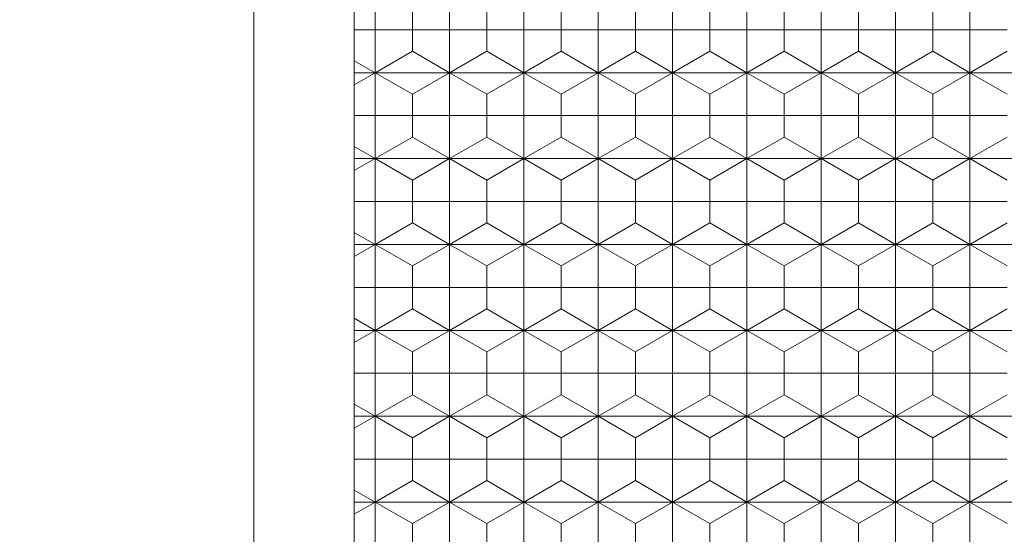
# Model space of a CAD drawing. Units: millimetres. Extents: x 380 to 578, y -7 to 272.
# Drawn here: x 447 to 467, y 153 to 163 of the extents above; entities that cross this region are included whole.
import ezdxf
from ezdxf.enums import TextEntityAlignment as Align

# ---------------------------------------------------------------- set-up
doc = ezdxf.new("R2010")
doc.units = ezdxf.units.MM
doc.header["$LTSCALE"] = 5
doc.linetypes.add('AUSGEZOGEN', pattern=[0])
for name, color, linetype in [('Layer0', 7, 'Continuous'), ('Layer70', 7, 'Continuous'), ('Stammform', 7, 'Continuous')]:
    doc.layers.add(name, color=color, linetype=linetype)
doc.styles.add('Arial', font='arial.ttf')
doc.dimstyles.new('ISO-25', dxfattribs={"dimtxt": 2.5, "dimasz": 2.5, "dimexe": 1.25, "dimexo": 0.625, "dimtad": 1, "dimtxsty": 'Standard', "dimcen": 2.5, "dimadec": 0, "dimazin": 0, "dimtfac": 1, "dimtmove": 0, "dimatfit": 3, "dimfxl": 1, "dimarcsym": 0})

# ---------------------------------------------------------------- blocks, each defined once
blk = doc.blocks.new('*D6')
at = {"layer": 'Layer70', "color": 136, "linetype": 'AUSGEZOGEN', "lineweight": 18}
for p, q in [((451.645, 173.06), (438.071, 173.06)), ((438.8, 169.56), (439.5, 173.06)), ((439.5, 173.06), (440.2, 169.56)), ((439.5, 112.76), (439.5, 173.06)), ((438.8, 169.56), (440.2, 169.56)), ((440.2, 116.26), (438.8, 116.26)), ((439.5, 112.76), (438.8, 116.26)), ((440.2, 116.26), (439.5, 112.76)), ((456.645, 112.76), (438.071, 112.76))]:
    blk.add_line(p, q, dxfattribs=at)
at = {"layer": 'Layer70', "color": 136, "linetype": 'AUSGEZOGEN', "lineweight": 18, "style": 'Arial', "width": 1.209973}
blk.add_text('60.3', height=2.5, rotation=90, dxfattribs=at).set_placement((438.5, 139), (438.5, 147.216), align=Align.FIT)
blk = doc.blocks.new('_CLOSED')
at = {"color": 0, "linetype": 'ByBlock', "lineweight": -2}
for p, q in [((-1, 0.166667), (0, 0)), ((-1, 0.166667), (-1, -0.166667)), ((0, 0), (-1, -0.166667)), ((0, 0), (-1, 0))]:
    blk.add_line(p, q, dxfattribs=at)

msp = doc.modelspace()

# ---------------------------------------------------------------- linework, layer by layer
at = {"layer": 'Layer0', "color": 9, "linetype": 'AUSGEZOGEN', "lineweight": 18}
for p, q in [((451.645, 117.76), (451.645, 173.06)), ((454.095, 163.197), (454.095, 164.063)), ((455.595, 163.197), (455.595, 164.063)), ((457.095, 163.197), (457.095, 164.063)), ((458.595, 164.063), (458.595, 163.197)), ((460.095, 163.197), (460.095, 164.063)), ((461.595, 163.197), (461.595, 164.063)), ((463.095, 163.197), (463.095, 164.063)), ((464.595, 164.063), (464.595, 163.197)), ((466.095, 163.197), (466.095, 164.063)), ((453.673, 163.197), (454.095, 163.197)), ((454.095, 162.331), (454.095, 163.197)), ((454.845, 163.197), (454.095, 163.197)), ((454.845, 163.197), (454.095, 163.197)), ((454.845, 163.197), (455.595, 163.197)), ((454.845, 163.197), (455.595, 163.197)), ((455.595, 162.331), (455.595, 163.197)), ((456.345, 163.197), (455.595, 163.197)), ((456.345, 163.197), (455.595, 163.197)), ((456.345, 163.197), (457.095, 163.197)), ((456.345, 163.197), (457.095, 163.197)), ((457.095, 163.197), (457.095, 162.331)), ((457.845, 163.197), (457.095, 163.197)), ((457.845, 163.197), (457.095, 163.197)), ((457.845, 163.197), (458.595, 163.197)), ((457.845, 163.197), (458.595, 163.197)), ((458.595, 162.331), (458.595, 163.197)), ((459.345, 163.197), (458.595, 163.197)), ((459.345, 163.197), (458.595, 163.197)), ((459.345, 163.197), (460.095, 163.197)), ((459.345, 163.197), (460.095, 163.197)), ((460.095, 162.331), (460.095, 163.197)), ((460.845, 163.197), (460.095, 163.197)), ((460.845, 163.197), (460.095, 163.197)), ((460.845, 163.197), (461.595, 163.197)), ((460.845, 163.197), (461.595, 163.197)), ((461.595, 163.197), (461.595, 162.331)), ((462.345, 163.197), (461.595, 163.197)), ((462.345, 163.197), (461.595, 163.197)), ((462.345, 163.197), (463.095, 163.197)), ((462.345, 163.197), (463.095, 163.197)), ((463.095, 162.331), (463.095, 163.197)), ((463.845, 163.197), (463.095, 163.197)), ((463.845, 163.197), (463.095, 163.197)), ((463.845, 163.197), (464.595, 163.197)), ((463.845, 163.197), (464.595, 163.197)), ((464.595, 162.331), (464.595, 163.197)), ((465.345, 163.197), (464.595, 163.197)), ((465.345, 163.197), (464.595, 163.197)), ((465.345, 163.197), (466.095, 163.197)), ((465.345, 163.197), (466.095, 163.197)), ((466.095, 162.331), (466.095, 163.197)), ((466.845, 163.197), (466.095, 163.197)), ((466.845, 163.197), (466.095, 163.197)), ((453.673, 162.331), (454.095, 162.331)), ((454.095, 162.331), (455.595, 162.331)), ((454.095, 161.465), (454.095, 162.331)), ((455.595, 162.331), (457.095, 162.331)), ((455.595, 161.465), (455.595, 162.331)), ((458.595, 162.331), (457.095, 162.331)), ((457.095, 161.465), (457.095, 162.331)), ((458.595, 162.331), (460.095, 162.331)), ((458.595, 162.331), (458.595, 161.465)), ((460.095, 162.331), (461.595, 162.331)), ((460.095, 161.465), (460.095, 162.331)), ((463.095, 162.331), (461.595, 162.331)), ((461.595, 161.465), (461.595, 162.331)), ((464.595, 162.331), (463.095, 162.331)), ((463.095, 161.465), (463.095, 162.331)), ((464.595, 162.331), (466.095, 162.331)), ((464.595, 162.331), (464.595, 161.465)), ((466.095, 162.331), (467.595, 162.331)), ((466.095, 161.465), (466.095, 162.331)), ((453.673, 161.465), (454.095, 161.465)), ((454.095, 160.599), (454.095, 161.465)), ((454.845, 161.465), (454.095, 161.465)), ((454.845, 161.465), (454.095, 161.465)), ((454.845, 161.465), (455.595, 161.465)), ((454.845, 161.465), (455.595, 161.465)), ((455.595, 160.599), (455.595, 161.465)), ((456.345, 161.465), (455.595, 161.465)), ((456.345, 161.465), (455.595, 161.465)), ((456.345, 161.465), (457.095, 161.465)), ((456.345, 161.465), (457.095, 161.465)), ((457.095, 161.465), (457.095, 160.599)), ((457.845, 161.465), (457.095, 161.465)), ((457.845, 161.465), (457.095, 161.465)), ((457.845, 161.465), (458.595, 161.465)), ((457.845, 161.465), (458.595, 161.465)), ((458.595, 160.599), (458.595, 161.465)), ((459.345, 161.465), (458.595, 161.465)), ((459.345, 161.465), (458.595, 161.465)), ((459.345, 161.465), (460.095, 161.465)), ((459.345, 161.465), (460.095, 161.465)), ((460.095, 160.599), (460.095, 161.465)), ((460.845, 161.465), (460.095, 161.465)), ((460.845, 161.465), (460.095, 161.465)), ((460.845, 161.465), (461.595, 161.465)), ((460.845, 161.465), (461.595, 161.465)), ((461.595, 161.465), (461.595, 160.599)), ((462.345, 161.465), (461.595, 161.465)), ((462.345, 161.465), (461.595, 161.465)), ((462.345, 161.465), (463.095, 161.465)), ((462.345, 161.465), (463.095, 161.465)), ((463.095, 160.599), (463.095, 161.465)), ((463.845, 161.465), (463.095, 161.465)), ((463.845, 161.465), (463.095, 161.465)), ((463.845, 161.465), (464.595, 161.465)), ((463.845, 161.465), (464.595, 161.465)), ((464.595, 160.599), (464.595, 161.465)), ((465.345, 161.465), (464.595, 161.465)), ((465.345, 161.465), (464.595, 161.465)), ((465.345, 161.465), (466.095, 161.465)), ((465.345, 161.465), (466.095, 161.465)), ((466.095, 160.599), (466.095, 161.465)), ((466.845, 161.465), (466.095, 161.465)), ((466.845, 161.465), (466.095, 161.465)), ((453.673, 160.599), (454.095, 160.599)), ((454.095, 160.599), (455.595, 160.599)), ((454.095, 159.733), (454.095, 160.599)), ((455.595, 160.599), (457.095, 160.599)), ((455.595, 159.733), (455.595, 160.599)), ((458.595, 160.599), (457.095, 160.599)), ((457.095, 159.733), (457.095, 160.599)), ((458.595, 160.599), (460.095, 160.599)), ((458.595, 160.599), (458.595, 159.733)), ((460.095, 160.599), (461.595, 160.599)), ((460.095, 159.733), (460.095, 160.599)), ((463.095, 160.599), (461.595, 160.599)), ((461.595, 159.733), (461.595, 160.599)), ((464.595, 160.599), (463.095, 160.599)), ((463.095, 159.733), (463.095, 160.599)), ((464.595, 160.599), (466.095, 160.599)), ((464.595, 160.599), (464.595, 159.733)), ((466.095, 160.599), (467.595, 160.599)), ((466.095, 159.733), (466.095, 160.599)), ((453.673, 159.733), (454.095, 159.733)), ((454.095, 158.867), (454.095, 159.733)), ((454.845, 159.733), (454.095, 159.733)), ((454.845, 159.733), (454.095, 159.733)), ((454.845, 159.733), (455.595, 159.733)), ((454.845, 159.733), (455.595, 159.733)), ((455.595, 158.867), (455.595, 159.733)), ((456.345, 159.733), (455.595, 159.733)), ((456.345, 159.733), (455.595, 159.733)), ((456.345, 159.733), (457.095, 159.733)), ((456.345, 159.733), (457.095, 159.733)), ((457.095, 159.733), (457.095, 158.867)), ((457.845, 159.733), (457.095, 159.733)), ((457.845, 159.733), (457.095, 159.733)), ((457.845, 159.733), (458.595, 159.733)), ((457.845, 159.733), (458.595, 159.733)), ((458.595, 158.867), (458.595, 159.733)), ((459.345, 159.733), (458.595, 159.733)), ((459.345, 159.733), (458.595, 159.733)), ((459.345, 159.733), (460.095, 159.733)), ((459.345, 159.733), (460.095, 159.733)), ((460.095, 158.867), (460.095, 159.733)), ((460.845, 159.733), (460.095, 159.733)), ((460.845, 159.733), (460.095, 159.733)), ((460.845, 159.733), (461.595, 159.733)), ((460.845, 159.733), (461.595, 159.733)), ((461.595, 159.733), (461.595, 158.867)), ((462.345, 159.733), (461.595, 159.733)), ((462.345, 159.733), (461.595, 159.733)), ((462.345, 159.733), (463.095, 159.733)), ((462.345, 159.733), (463.095, 159.733)), ((463.095, 158.867), (463.095, 159.733)), ((463.845, 159.733), (463.095, 159.733)), ((463.845, 159.733), (463.095, 159.733)), ((463.845, 159.733), (464.595, 159.733)), ((463.845, 159.733), (464.595, 159.733)), ((464.595, 158.867), (464.595, 159.733)), ((465.345, 159.733), (464.595, 159.733)), ((465.345, 159.733), (464.595, 159.733)), ((465.345, 159.733), (466.095, 159.733)), ((465.345, 159.733), (466.095, 159.733)), ((466.095, 158.867), (466.095, 159.733)), ((466.845, 159.733), (466.095, 159.733)), ((466.845, 159.733), (466.095, 159.733)), ((453.673, 158.867), (454.095, 158.867)), ((454.095, 158.867), (455.595, 158.867)), ((454.095, 158.001), (454.095, 158.867)), ((455.595, 158.867), (457.095, 158.867)), ((455.595, 158.001), (455.595, 158.867)), ((458.595, 158.867), (457.095, 158.867)), ((457.095, 158.001), (457.095, 158.867)), ((458.595, 158.867), (460.095, 158.867)), ((458.595, 158.867), (458.595, 158.001)), ((460.095, 158.867), (461.595, 158.867)), ((460.095, 158.001), (460.095, 158.867)), ((463.095, 158.867), (461.595, 158.867)), ((461.595, 158.001), (461.595, 158.867)), ((464.595, 158.867), (463.095, 158.867)), ((463.095, 158.001), (463.095, 158.867)), ((464.595, 158.867), (466.095, 158.867)), ((464.595, 158.867), (464.595, 158.001)), ((466.095, 158.867), (467.595, 158.867)), ((466.095, 158.001), (466.095, 158.867)), ((453.673, 158.001), (454.095, 158.001)), ((454.095, 157.135), (454.095, 158.001)), ((454.845, 158.001), (454.095, 158.001)), ((454.845, 158.001), (454.095, 158.001)), ((454.845, 158.001), (455.595, 158.001)), ((454.845, 158.001), (455.595, 158.001)), ((455.595, 157.135), (455.595, 158.001)), ((456.345, 158.001), (455.595, 158.001)), ((456.345, 158.001), (455.595, 158.001)), ((456.345, 158.001), (457.095, 158.001)), ((456.345, 158.001), (457.095, 158.001)), ((457.095, 158.001), (457.095, 157.135)), ((457.845, 158.001), (457.095, 158.001)), ((457.845, 158.001), (457.095, 158.001)), ((457.845, 158.001), (458.595, 158.001)), ((457.845, 158.001), (458.595, 158.001)), ((458.595, 157.135), (458.595, 158.001)), ((459.345, 158.001), (458.595, 158.001)), ((459.345, 158.001), (458.595, 158.001)), ((459.345, 158.001), (460.095, 158.001)), ((459.345, 158.001), (460.095, 158.001)), ((460.095, 157.135), (460.095, 158.001)), ((460.845, 158.001), (460.095, 158.001)), ((460.845, 158.001), (460.095, 158.001)), ((460.845, 158.001), (461.595, 158.001)), ((460.845, 158.001), (461.595, 158.001)), ((461.595, 158.001), (461.595, 157.135)), ((462.345, 158.001), (461.595, 158.001)), ((462.345, 158.001), (461.595, 158.001)), ((462.345, 158.001), (463.095, 158.001)), ((462.345, 158.001), (463.095, 158.001)), ((463.095, 157.135), (463.095, 158.001)), ((463.845, 158.001), (463.095, 158.001)), ((463.845, 158.001), (463.095, 158.001)), ((463.845, 158.001), (464.595, 158.001)), ((463.845, 158.001), (464.595, 158.001)), ((464.595, 157.135), (464.595, 158.001)), ((465.345, 158.001), (464.595, 158.001)), ((465.345, 158.001), (464.595, 158.001)), ((465.345, 158.001), (466.095, 158.001)), ((465.345, 158.001), (466.095, 158.001)), ((466.095, 157.135), (466.095, 158.001)), ((466.845, 158.001), (466.095, 158.001)), ((466.845, 158.001), (466.095, 158.001)), ((453.673, 157.135), (454.095, 157.135)), ((454.095, 157.135), (455.595, 157.135)), ((454.095, 156.269), (454.095, 157.135)), ((455.595, 157.135), (457.095, 157.135)), ((455.595, 156.269), (455.595, 157.135)), ((458.595, 157.135), (457.095, 157.135)), ((457.095, 156.269), (457.095, 157.135)), ((458.595, 157.135), (460.095, 157.135)), ((458.595, 157.135), (458.595, 156.269)), ((460.095, 157.135), (461.595, 157.135)), ((460.095, 156.269), (460.095, 157.135)), ((463.095, 157.135), (461.595, 157.135)), ((461.595, 156.269), (461.595, 157.135)), ((464.595, 157.135), (463.095, 157.135)), ((463.095, 156.269), (463.095, 157.135)), ((464.595, 157.135), (466.095, 157.135)), ((464.595, 157.135), (464.595, 156.269)), ((466.095, 157.135), (467.595, 157.135)), ((466.095, 156.269), (466.095, 157.135)), ((453.673, 156.269), (454.095, 156.269)), ((454.095, 155.403), (454.095, 156.269)), ((454.845, 156.269), (454.095, 156.269)), ((454.845, 156.269), (454.095, 156.269)), ((454.845, 156.269), (455.595, 156.269)), ((454.845, 156.269), (455.595, 156.269)), ((455.595, 155.403), (455.595, 156.269)), ((456.345, 156.269), (455.595, 156.269)), ((456.345, 156.269), (455.595, 156.269)), ((456.345, 156.269), (457.095, 156.269)), ((456.345, 156.269), (457.095, 156.269)), ((457.095, 156.269), (457.095, 155.403)), ((457.845, 156.269), (457.095, 156.269)), ((457.845, 156.269), (457.095, 156.269)), ((457.845, 156.269), (458.595, 156.269)), ((457.845, 156.269), (458.595, 156.269)), ((458.595, 155.403), (458.595, 156.269)), ((459.345, 156.269), (458.595, 156.269)), ((459.345, 156.269), (458.595, 156.269)), ((459.345, 156.269), (460.095, 156.269)), ((459.345, 156.269), (460.095, 156.269)), ((460.095, 155.403), (460.095, 156.269)), ((460.845, 156.269), (460.095, 156.269)), ((460.845, 156.269), (460.095, 156.269)), ((460.845, 156.269), (461.595, 156.269)), ((460.845, 156.269), (461.595, 156.269)), ((461.595, 156.269), (461.595, 155.403)), ((462.345, 156.269), (461.595, 156.269)), ((462.345, 156.269), (461.595, 156.269)), ((462.345, 156.269), (463.095, 156.269)), ((462.345, 156.269), (463.095, 156.269)), ((463.095, 155.403), (463.095, 156.269)), ((463.845, 156.269), (463.095, 156.269)), ((463.845, 156.269), (463.095, 156.269)), ((463.845, 156.269), (464.595, 156.269)), ((463.845, 156.269), (464.595, 156.269)), ((464.595, 155.403), (464.595, 156.269)), ((465.345, 156.269), (464.595, 156.269)), ((465.345, 156.269), (464.595, 156.269)), ((465.345, 156.269), (466.095, 156.269)), ((465.345, 156.269), (466.095, 156.269)), ((466.095, 155.403), (466.095, 156.269)), ((466.845, 156.269), (466.095, 156.269)), ((466.845, 156.269), (466.095, 156.269)), ((453.673, 155.403), (454.095, 155.403)), ((454.095, 155.403), (455.595, 155.403)), ((454.095, 154.537), (454.095, 155.403)), ((455.595, 155.403), (457.095, 155.403)), ((455.595, 154.537), (455.595, 155.403)), ((458.595, 155.403), (457.095, 155.403)), ((457.095, 154.537), (457.095, 155.403)), ((458.595, 155.403), (460.095, 155.403)), ((458.595, 155.403), (458.595, 154.537)), ((460.095, 155.403), (461.595, 155.403)), ((460.095, 154.537), (460.095, 155.403)), ((463.095, 155.403), (461.595, 155.403)), ((461.595, 154.537), (461.595, 155.403)), ((464.595, 155.403), (463.095, 155.403)), ((463.095, 154.537), (463.095, 155.403)), ((464.595, 155.403), (466.095, 155.403)), ((464.595, 155.403), (464.595, 154.537)), ((466.095, 155.403), (467.595, 155.403)), ((466.095, 154.537), (466.095, 155.403)), ((453.673, 154.537), (454.095, 154.537)), ((454.095, 153.671), (454.095, 154.537)), ((454.845, 154.537), (454.095, 154.537)), ((454.845, 154.537), (454.095, 154.537)), ((454.845, 154.537), (455.595, 154.537)), ((454.845, 154.537), (455.595, 154.537)), ((455.595, 153.671), (455.595, 154.537)), ((456.345, 154.537), (455.595, 154.537)), ((456.345, 154.537), (455.595, 154.537)), ((456.345, 154.537), (457.095, 154.537)), ((456.345, 154.537), (457.095, 154.537)), ((457.095, 154.537), (457.095, 153.671)), ((457.845, 154.537), (457.095, 154.537)), ((457.845, 154.537), (457.095, 154.537)), ((457.845, 154.537), (458.595, 154.537)), ((457.845, 154.537), (458.595, 154.537)), ((458.595, 153.671), (458.595, 154.537)), ((459.345, 154.537), (458.595, 154.537)), ((459.345, 154.537), (458.595, 154.537)), ((459.345, 154.537), (460.095, 154.537)), ((459.345, 154.537), (460.095, 154.537)), ((460.095, 153.671), (460.095, 154.537)), ((460.845, 154.537), (460.095, 154.537)), ((460.845, 154.537), (460.095, 154.537)), ((460.845, 154.537), (461.595, 154.537)), ((460.845, 154.537), (461.595, 154.537)), ((461.595, 154.537), (461.595, 153.671)), ((462.345, 154.537), (461.595, 154.537)), ((462.345, 154.537), (461.595, 154.537)), ((462.345, 154.537), (463.095, 154.537)), ((462.345, 154.537), (463.095, 154.537)), ((463.095, 153.671), (463.095, 154.537)), ((463.845, 154.537), (463.095, 154.537)), ((463.845, 154.537), (463.095, 154.537)), ((463.845, 154.537), (464.595, 154.537)), ((463.845, 154.537), (464.595, 154.537)), ((464.595, 153.671), (464.595, 154.537)), ((465.345, 154.537), (464.595, 154.537)), ((465.345, 154.537), (464.595, 154.537)), ((465.345, 154.537), (466.095, 154.537)), ((465.345, 154.537), (466.095, 154.537)), ((466.095, 153.671), (466.095, 154.537)), ((466.845, 154.537), (466.095, 154.537)), ((466.845, 154.537), (466.095, 154.537)), ((453.673, 153.671), (454.095, 153.671)), ((454.095, 153.671), (455.595, 153.671)), ((454.095, 152.805), (454.095, 153.671)), ((455.595, 153.671), (457.095, 153.671)), ((455.595, 152.805), (455.595, 153.671)), ((458.595, 153.671), (457.095, 153.671)), ((457.095, 152.805), (457.095, 153.671)), ((458.595, 153.671), (460.095, 153.671)), ((458.595, 153.671), (458.595, 152.805)), ((460.095, 153.671), (461.595, 153.671)), ((460.095, 152.805), (460.095, 153.671)), ((463.095, 153.671), (461.595, 153.671)), ((461.595, 152.805), (461.595, 153.671)), ((464.595, 153.671), (463.095, 153.671)), ((463.095, 152.805), (463.095, 153.671)), ((464.595, 153.671), (466.095, 153.671)), ((464.595, 153.671), (464.595, 152.805)), ((466.095, 153.671), (467.595, 153.671)), ((466.095, 152.805), (466.095, 153.671))]:
    msp.add_line(p, q, dxfattribs=at)
at = {"layer": 'Layer0', "color": 136, "linetype": 'AUSGEZOGEN', "lineweight": 18}
for p, q in [((454.845, 163.63), (454.845, 163.197)), ((456.345, 163.63), (456.345, 163.197)), ((457.845, 163.63), (457.845, 163.197)), ((459.345, 163.63), (459.345, 163.197)), ((460.845, 163.63), (460.845, 163.197)), ((462.345, 163.63), (462.345, 163.197)), ((463.845, 163.63), (463.845, 163.197)), ((465.345, 163.63), (465.345, 163.197)), ((454.845, 162.764), (454.845, 163.197)), ((456.345, 162.764), (456.345, 163.197)), ((457.845, 162.764), (457.845, 163.197)), ((459.345, 162.764), (459.345, 163.197)), ((460.845, 162.764), (460.845, 163.197)), ((462.345, 162.764), (462.345, 163.197)), ((463.845, 162.764), (463.845, 163.197)), ((465.345, 162.764), (465.345, 163.197)), ((454.845, 162.764), (454.095, 162.331)), ((454.845, 162.764), (455.595, 162.331)), ((456.345, 162.764), (455.595, 162.331)), ((456.345, 162.764), (457.095, 162.331)), ((457.845, 162.764), (457.095, 162.331)), ((457.845, 162.764), (458.595, 162.331)), ((459.345, 162.764), (458.595, 162.331)), ((459.345, 162.764), (460.095, 162.331)), ((460.845, 162.764), (460.095, 162.331)), ((460.845, 162.764), (461.595, 162.331)), ((462.345, 162.764), (461.595, 162.331)), ((462.345, 162.764), (463.095, 162.331)), ((463.845, 162.764), (463.095, 162.331)), ((463.845, 162.764), (464.595, 162.331)), ((465.345, 162.764), (464.595, 162.331)), ((465.345, 162.764), (466.095, 162.331)), ((466.845, 162.764), (466.095, 162.331)), ((453.673, 162.574), (454.095, 162.331)), ((453.673, 162.088), (454.095, 162.331)), ((454.845, 161.898), (454.095, 162.331)), ((454.845, 161.898), (455.595, 162.331)), ((456.345, 161.898), (455.595, 162.331)), ((456.345, 161.898), (457.095, 162.331)), ((457.845, 161.898), (457.095, 162.331)), ((457.845, 161.898), (458.595, 162.331)), ((459.345, 161.898), (458.595, 162.331)), ((459.345, 161.898), (460.095, 162.331)), ((460.845, 161.898), (460.095, 162.331)), ((460.845, 161.898), (461.595, 162.331)), ((462.345, 161.898), (461.595, 162.331)), ((462.345, 161.898), (463.095, 162.331)), ((463.845, 161.898), (463.095, 162.331)), ((463.845, 161.898), (464.595, 162.331)), ((465.345, 161.898), (464.595, 162.331)), ((465.345, 161.898), (466.095, 162.331)), ((466.845, 161.898), (466.095, 162.331)), ((454.845, 161.898), (454.845, 161.465)), ((456.345, 161.898), (456.345, 161.465)), ((457.845, 161.898), (457.845, 161.465)), ((459.345, 161.898), (459.345, 161.465)), ((460.845, 161.898), (460.845, 161.465)), ((462.345, 161.898), (462.345, 161.465)), ((463.845, 161.898), (463.845, 161.465)), ((465.345, 161.898), (465.345, 161.465)), ((454.845, 161.032), (454.845, 161.465)), ((456.345, 161.032), (456.345, 161.465)), ((457.845, 161.032), (457.845, 161.465)), ((459.345, 161.032), (459.345, 161.465)), ((460.845, 161.032), (460.845, 161.465)), ((462.345, 161.032), (462.345, 161.465)), ((463.845, 161.032), (463.845, 161.465)), ((465.345, 161.032), (465.345, 161.465)), ((454.845, 161.032), (454.095, 160.599)), ((454.845, 161.032), (455.595, 160.599)), ((456.345, 161.032), (455.595, 160.599)), ((456.345, 161.032), (457.095, 160.599)), ((457.845, 161.032), (457.095, 160.599)), ((457.845, 161.032), (458.595, 160.599)), ((459.345, 161.032), (458.595, 160.599)), ((459.345, 161.032), (460.095, 160.599)), ((460.845, 161.032), (460.095, 160.599)), ((460.845, 161.032), (461.595, 160.599)), ((462.345, 161.032), (461.595, 160.599)), ((462.345, 161.032), (463.095, 160.599)), ((463.845, 161.032), (463.095, 160.599)), ((463.845, 161.032), (464.595, 160.599)), ((465.345, 161.032), (464.595, 160.599)), ((465.345, 161.032), (466.095, 160.599)), ((466.845, 161.032), (466.095, 160.599)), ((453.673, 160.842), (454.095, 160.599)), ((453.673, 160.356), (454.095, 160.599)), ((454.845, 160.166), (454.095, 160.599)), ((454.845, 160.166), (455.595, 160.599)), ((456.345, 160.166), (455.595, 160.599)), ((456.345, 160.166), (457.095, 160.599)), ((457.845, 160.166), (457.095, 160.599)), ((457.845, 160.166), (458.595, 160.599)), ((459.345, 160.166), (458.595, 160.599)), ((459.345, 160.166), (460.095, 160.599)), ((460.845, 160.166), (460.095, 160.599)), ((460.845, 160.166), (461.595, 160.599)), ((462.345, 160.166), (461.595, 160.599)), ((462.345, 160.166), (463.095, 160.599)), ((463.845, 160.166), (463.095, 160.599)), ((463.845, 160.166), (464.595, 160.599)), ((465.345, 160.166), (464.595, 160.599)), ((465.345, 160.166), (466.095, 160.599)), ((466.845, 160.166), (466.095, 160.599)), ((454.845, 160.166), (454.845, 159.733)), ((456.345, 160.166), (456.345, 159.733)), ((457.845, 160.166), (457.845, 159.733)), ((459.345, 160.166), (459.345, 159.733)), ((460.845, 160.166), (460.845, 159.733)), ((462.345, 160.166), (462.345, 159.733)), ((463.845, 160.166), (463.845, 159.733)), ((465.345, 160.166), (465.345, 159.733)), ((454.845, 159.3), (454.845, 159.733)), ((456.345, 159.3), (456.345, 159.733)), ((457.845, 159.3), (457.845, 159.733)), ((459.345, 159.3), (459.345, 159.733)), ((460.845, 159.3), (460.845, 159.733)), ((462.345, 159.3), (462.345, 159.733)), ((463.845, 159.3), (463.845, 159.733)), ((465.345, 159.3), (465.345, 159.733)), ((454.845, 159.3), (454.095, 158.867)), ((454.845, 159.3), (455.595, 158.867)), ((456.345, 159.3), (455.595, 158.867)), ((456.345, 159.3), (457.095, 158.867)), ((457.845, 159.3), (457.095, 158.867)), ((457.845, 159.3), (458.595, 158.867)), ((459.345, 159.3), (458.595, 158.867)), ((459.345, 159.3), (460.095, 158.867)), ((460.845, 159.3), (460.095, 158.867)), ((460.845, 159.3), (461.595, 158.867)), ((462.345, 159.3), (461.595, 158.867)), ((462.345, 159.3), (463.095, 158.867)), ((463.845, 159.3), (463.095, 158.867)), ((463.845, 159.3), (464.595, 158.867)), ((465.345, 159.3), (464.595, 158.867)), ((465.345, 159.3), (466.095, 158.867)), ((466.845, 159.3), (466.095, 158.867)), ((453.673, 159.11), (454.095, 158.867)), ((453.673, 158.624), (454.095, 158.867)), ((454.845, 158.434), (454.095, 158.867)), ((454.845, 158.434), (455.595, 158.867)), ((456.345, 158.434), (455.595, 158.867)), ((456.345, 158.434), (457.095, 158.867)), ((457.845, 158.434), (457.095, 158.867)), ((457.845, 158.434), (458.595, 158.867)), ((459.345, 158.434), (458.595, 158.867)), ((459.345, 158.434), (460.095, 158.867)), ((460.845, 158.434), (460.095, 158.867)), ((460.845, 158.434), (461.595, 158.867)), ((462.345, 158.434), (461.595, 158.867)), ((462.345, 158.434), (463.095, 158.867)), ((463.845, 158.434), (463.095, 158.867)), ((463.845, 158.434), (464.595, 158.867)), ((465.345, 158.434), (464.595, 158.867)), ((465.345, 158.434), (466.095, 158.867)), ((466.845, 158.434), (466.095, 158.867)), ((454.845, 158.434), (454.845, 158.001)), ((456.345, 158.434), (456.345, 158.001)), ((457.845, 158.434), (457.845, 158.001)), ((459.345, 158.434), (459.345, 158.001)), ((460.845, 158.434), (460.845, 158.001)), ((462.345, 158.434), (462.345, 158.001)), ((463.845, 158.434), (463.845, 158.001)), ((465.345, 158.434), (465.345, 158.001)), ((454.845, 157.568), (454.845, 158.001)), ((456.345, 157.568), (456.345, 158.001)), ((457.845, 157.568), (457.845, 158.001)), ((459.345, 157.568), (459.345, 158.001)), ((460.845, 157.568), (460.845, 158.001)), ((462.345, 157.568), (462.345, 158.001)), ((463.845, 157.568), (463.845, 158.001)), ((465.345, 157.568), (465.345, 158.001)), ((454.845, 157.568), (454.095, 157.135)), ((454.845, 157.568), (455.595, 157.135)), ((456.345, 157.568), (455.595, 157.135)), ((456.345, 157.568), (457.095, 157.135)), ((457.845, 157.568), (457.095, 157.135)), ((457.845, 157.568), (458.595, 157.135)), ((459.345, 157.568), (458.595, 157.135)), ((459.345, 157.568), (460.095, 157.135)), ((460.845, 157.568), (460.095, 157.135)), ((460.845, 157.568), (461.595, 157.135)), ((462.345, 157.568), (461.595, 157.135)), ((462.345, 157.568), (463.095, 157.135)), ((463.845, 157.568), (463.095, 157.135)), ((463.845, 157.568), (464.595, 157.135)), ((465.345, 157.568), (464.595, 157.135)), ((465.345, 157.568), (466.095, 157.135)), ((466.845, 157.568), (466.095, 157.135)), ((453.673, 157.378), (454.095, 157.135)), ((453.673, 156.891), (454.095, 157.135)), ((454.845, 156.702), (454.095, 157.135)), ((454.845, 156.702), (455.595, 157.135)), ((456.345, 156.702), (455.595, 157.135)), ((456.345, 156.702), (457.095, 157.135)), ((457.845, 156.702), (457.095, 157.135)), ((457.845, 156.702), (458.595, 157.135)), ((459.345, 156.702), (458.595, 157.135)), ((459.345, 156.702), (460.095, 157.135)), ((460.845, 156.702), (460.095, 157.135)), ((460.845, 156.702), (461.595, 157.135)), ((462.345, 156.702), (461.595, 157.135)), ((462.345, 156.702), (463.095, 157.135)), ((463.845, 156.702), (463.095, 157.135)), ((463.845, 156.702), (464.595, 157.135)), ((465.345, 156.702), (464.595, 157.135)), ((465.345, 156.702), (466.095, 157.135)), ((466.845, 156.702), (466.095, 157.135)), ((454.845, 156.702), (454.845, 156.269)), ((456.345, 156.702), (456.345, 156.269)), ((457.845, 156.702), (457.845, 156.269)), ((459.345, 156.702), (459.345, 156.269)), ((460.845, 156.702), (460.845, 156.269)), ((462.345, 156.702), (462.345, 156.269)), ((463.845, 156.702), (463.845, 156.269)), ((465.345, 156.702), (465.345, 156.269)), ((454.845, 155.836), (454.845, 156.269)), ((456.345, 155.836), (456.345, 156.269)), ((457.845, 155.836), (457.845, 156.269)), ((459.345, 155.836), (459.345, 156.269)), ((460.845, 155.836), (460.845, 156.269)), ((462.345, 155.836), (462.345, 156.269)), ((463.845, 155.836), (463.845, 156.269)), ((465.345, 155.836), (465.345, 156.269)), ((454.845, 155.836), (454.095, 155.403)), ((454.845, 155.836), (455.595, 155.403)), ((456.345, 155.836), (455.595, 155.403)), ((456.345, 155.836), (457.095, 155.403)), ((457.845, 155.836), (457.095, 155.403)), ((457.845, 155.836), (458.595, 155.403)), ((459.345, 155.836), (458.595, 155.403)), ((459.345, 155.836), (460.095, 155.403)), ((460.845, 155.836), (460.095, 155.403)), ((460.845, 155.836), (461.595, 155.403)), ((462.345, 155.836), (461.595, 155.403)), ((462.345, 155.836), (463.095, 155.403)), ((463.845, 155.836), (463.095, 155.403)), ((463.845, 155.836), (464.595, 155.403)), ((465.345, 155.836), (464.595, 155.403)), ((465.345, 155.836), (466.095, 155.403)), ((466.845, 155.836), (466.095, 155.403)), ((453.673, 155.646), (454.095, 155.403)), ((453.673, 155.159), (454.095, 155.403)), ((454.845, 154.97), (454.095, 155.403)), ((454.845, 154.97), (455.595, 155.403)), ((456.345, 154.97), (455.595, 155.403)), ((456.345, 154.97), (457.095, 155.403)), ((457.845, 154.97), (457.095, 155.403)), ((457.845, 154.97), (458.595, 155.403)), ((459.345, 154.97), (458.595, 155.403)), ((459.345, 154.97), (460.095, 155.403)), ((460.845, 154.97), (460.095, 155.403)), ((460.845, 154.97), (461.595, 155.403)), ((462.345, 154.97), (461.595, 155.403)), ((462.345, 154.97), (463.095, 155.403)), ((463.845, 154.97), (463.095, 155.403)), ((463.845, 154.97), (464.595, 155.403)), ((465.345, 154.97), (464.595, 155.403)), ((465.345, 154.97), (466.095, 155.403)), ((466.845, 154.97), (466.095, 155.403)), ((454.845, 154.97), (454.845, 154.537)), ((456.345, 154.97), (456.345, 154.537)), ((457.845, 154.97), (457.845, 154.537)), ((459.345, 154.97), (459.345, 154.537)), ((460.845, 154.97), (460.845, 154.537)), ((462.345, 154.97), (462.345, 154.537)), ((463.845, 154.97), (463.845, 154.537)), ((465.345, 154.97), (465.345, 154.537)), ((454.845, 154.104), (454.845, 154.537)), ((456.345, 154.104), (456.345, 154.537)), ((457.845, 154.104), (457.845, 154.537)), ((459.345, 154.104), (459.345, 154.537)), ((460.845, 154.104), (460.845, 154.537)), ((462.345, 154.104), (462.345, 154.537)), ((463.845, 154.104), (463.845, 154.537)), ((465.345, 154.104), (465.345, 154.537)), ((454.845, 154.104), (454.095, 153.671)), ((454.845, 154.104), (455.595, 153.671)), ((456.345, 154.104), (455.595, 153.671)), ((456.345, 154.104), (457.095, 153.671)), ((457.845, 154.104), (457.095, 153.671)), ((457.845, 154.104), (458.595, 153.671)), ((459.345, 154.104), (458.595, 153.671)), ((459.345, 154.104), (460.095, 153.671)), ((460.845, 154.104), (460.095, 153.671)), ((460.845, 154.104), (461.595, 153.671)), ((462.345, 154.104), (461.595, 153.671)), ((462.345, 154.104), (463.095, 153.671)), ((463.845, 154.104), (463.095, 153.671)), ((463.845, 154.104), (464.595, 153.671)), ((465.345, 154.104), (464.595, 153.671)), ((465.345, 154.104), (466.095, 153.671)), ((466.845, 154.104), (466.095, 153.671)), ((453.673, 153.914), (454.095, 153.671)), ((453.673, 153.427), (454.095, 153.671)), ((454.845, 153.238), (454.095, 153.671)), ((454.845, 153.238), (455.595, 153.671)), ((456.345, 153.238), (455.595, 153.671)), ((456.345, 153.238), (457.095, 153.671)), ((457.845, 153.238), (457.095, 153.671)), ((457.845, 153.238), (458.595, 153.671)), ((459.345, 153.238), (458.595, 153.671)), ((459.345, 153.238), (460.095, 153.671)), ((460.845, 153.238), (460.095, 153.671)), ((460.845, 153.238), (461.595, 153.671)), ((462.345, 153.238), (461.595, 153.671)), ((462.345, 153.238), (463.095, 153.671)), ((463.845, 153.238), (463.095, 153.671)), ((463.845, 153.238), (464.595, 153.671)), ((465.345, 153.238), (464.595, 153.671)), ((465.345, 153.238), (466.095, 153.671)), ((466.845, 153.238), (466.095, 153.671)), ((454.845, 153.238), (454.845, 152.805)), ((456.345, 153.238), (456.345, 152.805)), ((457.845, 153.238), (457.845, 152.805)), ((459.345, 153.238), (459.345, 152.805)), ((460.845, 153.238), (460.845, 152.805)), ((462.345, 153.238), (462.345, 152.805)), ((463.845, 153.238), (463.845, 152.805)), ((465.345, 153.238), (465.345, 152.805))]:
    msp.add_line(p, q, dxfattribs=at)
at = {"layer": 'Stammform', "color": 9, "linetype": 'AUSGEZOGEN', "lineweight": 18}
msp.add_line((453.673, 123.36), (453.673, 171.36), dxfattribs=at)

# ---------------------------------------------------------------- dimensions: what is measured, and where the dimension line sits
at = {"layer": 'Layer70', "color": 136, "linetype": 'AUSGEZOGEN', "lineweight": 18}
dim = msp.add_linear_dim(base=(439.5, 173.06), p1=(456.645, 112.76), p2=(451.645, 173.06), angle=90, dimstyle='ISO-25', override={"dimtxt": 2.5, "dimasz": 3.5, "dimexe": 2.5, "dimgap": 0.357143, "dimtad": 1, "dimjust": 0, "dimdec": 2, "dimzin": 8, "dimpost": '<>', "dimblk1": 'CLOSED', "dimblk2": 'CLOSED', "dimsah": 1, "dimclrd": 136, "dimclre": 136, "dimclrt": 136, "dimadec": 2}, dxfattribs=at)
dim.commit()
dim.dimension.update_dxf_attribs({"geometry": '*D6', "text_midpoint": (437.25, 143.108), "dimtype": 160, "text_rotation": 90})

doc.saveas('drawing.dxf')
